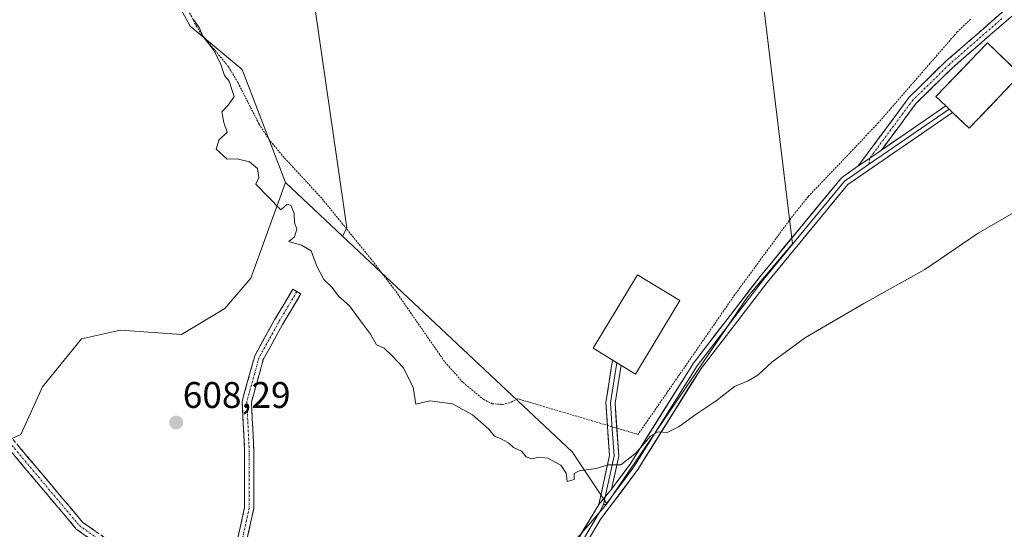
# Model space of a CAD drawing. Units: metres. Extents: x 610969 to 614423, y 4722381 to 4724750.
# Drawn here: x 611828 to 612095, y 4722895 to 4723033 of the extents above; entities that cross this region are included whole.
import ezdxf
from ezdxf.enums import TextEntityAlignment as Align

# ---------------------------------------------------------------- set-up
doc = ezdxf.new("R2010")
doc.units = ezdxf.units.M
doc.header["$MEASUREMENT"] = 0
for name, pattern in [('TRAZO_Y_PUNTO', [1, 0.5, -0.25, 0, -0.25]), ('TRAZOS', [0.75, 0.5, -0.25]), ('TRAZOSX2', [1.5, 1, -0.5])]:
    doc.linetypes.add(name, pattern=pattern)
for name, color, linetype, lineweight in [('Arbolado forestal CxS', 92, 'Continuous', 0), ('Camino', 19, 'TRAZOSX2', 0), ('Camino Cxs', 19, 'Continuous', 0), ('Camino eje', 19, 'TRAZO_Y_PUNTO', 0), ('Carátula', 7, 'Continuous', 5), ('Cultivos herbáceos CxS', 92, 'Continuous', 0), ('Cultivos leñosos CxS', 92, 'Continuous', 0), ('Curva de nivel normal', 36, 'Continuous', 0), ('Edificación', 1, 'Continuous', 13), ('Edificación Cxs', 1, 'Continuous', 13), ('Layer 0', 7, 'Continuous', 0), ('Pastizal CxS', 92, 'Continuous', 0), ('Punto de cota en terreno', 7, 'Continuous', 0), ('Rótulo de punto de cota en terreno', 19, 'Continuous', 0), ('Valla', 19, 'TRAZOS', 0)]:
    doc.layers.add(name, color=color, linetype=linetype, lineweight=lineweight)
doc.styles.add('Arial', font='txt', dxfattribs={"height": 0.2})

# ---------------------------------------------------------------- blocks, each defined once
blk = doc.blocks.new('*U155')
at = {"layer": 'Cultivos herbáceos CxS', "color": 92, "linetype": 'Continuous', "lineweight": 0}
blk.add_polyline3d([(612229.4731, 4722897.6251, 598.1969), (612204.1405, 4722865.2057, 597.2673), (612178.8951, 4722824.9339, 596.1799), (612169.334, 4722808.0835, 594.4261), (612156.7621, 4722802.7105, 595.7939), (612134.4518, 4722788.6147, 595.5501), (612134.0801, 4722786.9651, 595.8634), (612134.0801, 4722786.9651, 595.8634), (612108.8913, 4722794.8983, 594.8641), (612096.9997, 4722798.7357, 594.8252), (612087.2675, 4722801.8627, 594.7975), (612079.1109, 4722804.3557, 595.361), (612068.0671, 4722826.4323, 598.1582), (612044.0505, 4722842.2195, 601.7173), (612007.0089, 4722865.1987, 605.8061), (611971.7831, 4722883.9941, 608.929), (611987.0485, 4722901.6149, 609.2288), (612025.2019, 4722957.7019, 611.1337), (612037.2551, 4722971.9867, 611.4561), (612010.7217, 4723190.3275, 618.3119), (612027.4633, 4723207.4345, 619.313)], dxfattribs=at)
blk = doc.blocks.new('*U163')
at = {"layer": 'Pastizal CxS', "color": 92, "linetype": 'Continuous', "lineweight": 0}
blk.add_polyline3d([(611805.0469, 4722909.8394, 606.4245), (611828.5311, 4722920.4113, 607.1702), (611834.4021, 4722933.3331, 607.4754), (611844.9703, 4722946.2549, 607.9089), (611855.5381, 4722948.6047, 608.1964), (611871.9773, 4722947.4296, 608.5439), (611883.7191, 4722954.4775, 609.2355), (611890.7643, 4722962.7006, 609.522), (611900.1577, 4722988.5441, 610.1771), (611915.5909, 4722974.0397, 610.3874), (611977.6545, 4722915.7117, 610.0646), (611987.0485, 4722901.6149, 609.2288), (611971.7831, 4722883.9941, 608.929)], dxfattribs=at)
blk = doc.blocks.new('5PATER')
at = {"layer": 'Carátula', "linetype": 'Continuous', "lineweight": 5}
h = blk.add_hatch(color=250, dxfattribs=at)
edge = h.paths.add_edge_path()
edge.add_ellipse((0, 0.01), major_axis=(-1.33, -1.34), ratio=0.999422, start_angle=0, end_angle=360)

msp = doc.modelspace()

# ---------------------------------------------------------------- linework, layer by layer
at = {"layer": 'Arbolado forestal CxS', "color": 92, "linetype": 'Continuous', "lineweight": 0}
for points in [[(612027.46, 4723207.43, 619.31), (612010.72, 4723190.33, 618.31), (611901.88, 4723079.11, 611.51), (611916.71, 4722976.27, 610.43), (611915.59, 4722974.04, 610.39), (611915.59, 4722974.04, 610.39), (611900.16, 4722988.54, 610.18), (611888.42, 4723019.09, 610.29), (611874.33, 4723030.83, 609.98), (611867.28, 4723043.76, 610.12), (611864.93, 4723056.68, 610.44), (611850.84, 4723075.47, 610.43), (611836.75, 4723083.7, 610.27), (611829.71, 4723108.36, 610.24), (611808.57, 4723130.68, 610.05)], [(611989.4, 4723198.81, 619.08), (611949.48, 4723192.94, 617.99), (611910.66, 4723191.3, 616.59), (611899.05, 4723190.66, 616.19), (611869.63, 4723188.24, 614.8), (611841.45, 4723189.42, 613.61), (611839.85, 4723189.24, 613.54), (611836.8, 4723188.9, 613.41), (611809.75, 4723185.9, 611.93), (611792.13, 4723178.85, 611.02), (611788.61, 4723160.05, 610.15), (611795.66, 4723140.08, 609.71), (611808.57, 4723130.68, 610.05), (611829.71, 4723108.36, 610.24), (611836.75, 4723083.7, 610.27), (611850.84, 4723075.47, 610.43), (611864.93, 4723056.68, 610.44), (611867.28, 4723043.76, 610.12), (611874.33, 4723030.83, 609.98), (611888.42, 4723019.09, 610.29), (611900.16, 4722988.54, 610.18)], [(611989.4, 4723198.81, 619.08), (611949.48, 4723192.94, 617.99), (611910.66, 4723191.3, 616.59), (611899.05, 4723190.66, 616.19), (611869.63, 4723188.24, 614.8), (611841.45, 4723189.42, 613.61), (611839.85, 4723189.24, 613.54), (611836.8, 4723188.9, 613.41), (611809.75, 4723185.9, 611.93), (611792.13, 4723178.85, 611.02), (611788.61, 4723160.05, 610.15), (611795.66, 4723140.08, 609.71), (611808.57, 4723130.68, 610.05), (611829.71, 4723108.36, 610.24), (611836.75, 4723083.7, 610.27), (611850.84, 4723075.47, 610.43), (611864.93, 4723056.68, 610.44), (611867.28, 4723043.76, 610.12), (611874.33, 4723030.83, 609.98), (611888.42, 4723019.09, 610.29), (611900.16, 4722988.54, 610.18)], [(612010.72, 4723190.33, 618.31), (611901.88, 4723079.11, 611.51), (611916.71, 4722976.27, 610.43), (611915.59, 4722974.04, 610.39)], [(611808.57, 4723130.68, 610.05), (611829.71, 4723108.36, 610.24), (611836.75, 4723083.7, 610.27), (611850.84, 4723075.47, 610.43), (611864.93, 4723056.68, 610.44), (611867.28, 4723043.76, 610.12), (611874.33, 4723030.83, 609.98), (611888.42, 4723019.09, 610.29), (611900.16, 4722988.54, 610.18), (611890.76, 4722962.7, 609.52), (611883.72, 4722954.48, 609.24), (611871.98, 4722947.43, 608.54), (611855.54, 4722948.6, 608.2), (611844.97, 4722946.25, 607.91), (611834.4, 4722933.33, 607.48), (611828.53, 4722920.41, 607.17), (611805.05, 4722909.84, 606.42)], [(611900.16, 4722988.54, 610.18), (611890.76, 4722962.7, 609.52), (611883.72, 4722954.48, 609.24), (611871.98, 4722947.43, 608.54), (611855.54, 4722948.6, 608.2), (611844.97, 4722946.25, 607.91), (611834.4, 4722933.33, 607.48), (611828.53, 4722920.41, 607.17), (611805.05, 4722909.84, 606.42), (611798, 4722902.79, 606.16), (611793.3, 4722892.22, 605.79), (611781.56, 4722891.04, 605.37), (611747.51, 4722893.39, 604.32), (611743.99, 4722888.7, 604.48), (611739.65, 4722883.27, 603.99)], [(611900.16, 4722988.54, 610.18), (611915.59, 4722974.04, 610.39)]]:
    msp.add_polyline3d(points, dxfattribs=at)
at = {"layer": 'Camino', "color": 19, "linetype": 'TRAZOSX2', "lineweight": 0}
for points in [[(612054.96, 4722992.94), (612068.83, 4723011.66), (612078.73, 4723021.35), (612091.53, 4723032.51), (612100.8, 4723040.56), (612113.49, 4723055.14), (612129.21, 4723071.33), (612152.74, 4723093.55), (612166.28, 4723108.99), (612172.49, 4723122.91), (612178.38, 4723133.07), (612183.81, 4723140.19), (612194.48, 4723154.19), (612203.6, 4723171.11), (612213.67, 4723195.08), (612218.33, 4723206.42), (612220.8, 4723212.42), (612222.1, 4723226), (612224.81, 4723230.19)], [(612227.79, 4723230.2), (612224.54, 4723225.15), (612224.22, 4723221.86), (612223.25, 4723211.82), (612215.98, 4723194.12), (612205.86, 4723170.02), (612196.58, 4723152.83), (612180.47, 4723131.68), (612174.72, 4723121.77), (612168.41, 4723107.63), (612159.71, 4723097.72), (612154.54, 4723091.82), (612130.97, 4723069.55), (612115.33, 4723053.44), (612102.57, 4723038.78), (612096.28, 4723033.32), (612093.17, 4723030.63), (612080.43, 4723019.52), (612070.72, 4723010.01), (612061.31, 4722997.32)], [(611625.17, 4723141.05), (611638.06, 4723127.62), (611668.74, 4723099.41), (611714.89, 4723049.89), (611765.92, 4722992.5), (611812.96, 4722935.07), (611845.27, 4722896.67), (611866.76, 4722881.53)], [(611852.03, 4722888.83), (611843.56, 4722894.82), (611811.04, 4722933.47), (611764.02, 4722990.88), (611713.04, 4723048.21), (611666.97, 4723097.63), (611636.31, 4723125.83), (611630.72, 4723131.65)], [(611866.76, 4722881.53), (611872.65, 4722884.14), (611880.13, 4722887.06), (611887.23, 4722892.31), (611889.08, 4722900.65), (611889.08, 4722916.03), (611888.41, 4722929.43), (611891.81, 4722941.67), (611897.18, 4722951.41), (611902.16, 4722959.69), (611903.23, 4722959.05)], [(611903.23, 4722959.05), (611904.3, 4722958.41), (611899.35, 4722950.16), (611894.14, 4722940.72), (611890.93, 4722929.15), (611891.58, 4722916.09), (611891.58, 4722900.38), (611889.63, 4722891.61)]]:
    msp.add_lwpolyline(points, dxfattribs=at)
at = {"layer": 'Camino Cxs', "color": 19, "linetype": 'Continuous', "lineweight": 0}
msp.add_lwpolyline([(612061.31, 4722997.32), (612058.14, 4722995.13), (612054.96, 4722992.94)], dxfattribs=at)
for points in [[(612096.28, 4723033.32, 612.77), (612093.17, 4723030.63, 612.72), (612089.99, 4723027.85, 612.64), (612086.8, 4723025.08, 612.55), (612083.62, 4723022.3, 612.45), (612080.43, 4723019.52, 612.45), (612077.19, 4723016.35, 612.31), (612073.96, 4723013.18, 612.25), (612070.72, 4723010.01, 612.19), (612068.37, 4723006.84, 612.06), (612066.02, 4723003.67, 611.96), (612063.66, 4723000.49, 611.86), (612061.31, 4722997.32, 611.77), (612058.14, 4722995.13, 611.75), (612055.65, 4722993.42, 611.75), (612055.65, 4722993.42, 611.75), (612054.96, 4722992.94, 611.75), (612055.65, 4722993.88, 611.76), (612057.73, 4722996.68, 611.79), (612060.51, 4723000.43, 611.91), (612063.28, 4723004.17, 612.02), (612066.06, 4723007.92, 612.1), (612068.83, 4723011.66, 612.38), (612072.13, 4723014.89, 612.38), (612075.43, 4723018.12, 612.4), (612078.73, 4723021.35, 612.63), (612081.93, 4723024.14, 612.53), (612085.13, 4723026.93, 612.7), (612088.33, 4723029.72, 612.82), (612091.53, 4723032.51, 612.8), (612094.62, 4723035.19, 613.01)], [(611887.23, 4722892.31, 607.9), (611888.15, 4722896.48, 608.04), (611889.08, 4722900.65, 608.14), (611889.08, 4722904.49, 608.21), (611889.08, 4722908.34, 608.3), (611889.08, 4722912.18, 608.35), (611889.08, 4722916.03, 608.53), (611888.86, 4722920.49, 608.67), (611888.63, 4722924.96, 608.63), (611888.41, 4722929.43, 608.62), (611889.54, 4722933.51, 608.66), (611890.68, 4722937.59, 608.86), (611891.81, 4722941.67, 609.02), (611893.6, 4722944.91, 609.18), (611895.39, 4722948.16, 609.29), (611897.18, 4722951.41, 609.34), (611899.67, 4722955.55, 609.45), (611902.16, 4722959.69, 609.62), (611904.3, 4722958.41, 609.64), (611901.83, 4722954.28, 609.44), (611899.35, 4722950.16, 609.36), (611897.61, 4722947.01, 609.31), (611895.88, 4722943.86, 609.22), (611894.14, 4722940.72, 609.14), (611893.07, 4722936.86, 608.95), (611892, 4722933, 608.71), (611890.93, 4722929.15, 608.63), (611891.15, 4722924.79, 608.65), (611891.36, 4722920.44, 608.66), (611891.58, 4722916.09, 608.53), (611891.58, 4722912.16, 608.36), (611891.58, 4722908.23, 608.3), (611891.58, 4722904.3, 608.25), (611891.58, 4722900.38, 608.16), (611890.61, 4722895.99, 608.1), (611889.63, 4722891.61, 608)], [(611827.65, 4722917.62, 606.88), (611830.58, 4722914.12, 606.89), (611833.52, 4722910.63, 606.92), (611836.46, 4722907.14, 606.92), (611839.4, 4722903.65, 606.95), (611842.33, 4722900.16, 606.96), (611845.27, 4722896.67, 606.97), (611848.85, 4722894.15, 607.01)], [(611847.51, 4722892.03, 606.99), (611843.56, 4722894.82, 606.99), (611840.6, 4722898.33, 606.86), (611837.65, 4722901.85, 606.86), (611834.69, 4722905.36, 606.83), (611831.73, 4722908.87, 606.73), (611828.78, 4722912.39, 606.76), (611825.82, 4722915.9, 606.7)]]:
    msp.add_polyline3d(points, dxfattribs=at)
at = {"layer": 'Camino eje', "color": 19, "linetype": 'TRAZO_Y_PUNTO', "lineweight": 0}
for points in [[(611627.94, 4723136.36), (611637.19, 4723126.73), (611667.86, 4723098.52), (611713.97, 4723049.05), (611764.97, 4722991.69), (611812, 4722934.27), (611844.42, 4722895.74), (611854.1, 4722888.89)], [(612093.91, 4723032.92), (612092.35, 4723031.57), (612079.58, 4723020.44), (612074.73, 4723015.68), (612069.78, 4723010.84), (612058.14, 4722995.13)], [(612058.14, 4722995.13), (612057.84, 4722993.43)], [(611903.23, 4722959.05), (611898.27, 4722950.78), (611892.98, 4722941.19), (611889.67, 4722929.29), (611890.33, 4722916.06), (611890.33, 4722900.51), (611888.35, 4722891.58)]]:
    msp.add_lwpolyline(points, dxfattribs=at)
at = {"layer": 'Cultivos herbáceos CxS', "color": 92, "linetype": 'Continuous', "lineweight": 0}
for points in [[(612010.72, 4723190.33, 618.31), (612037.26, 4722971.99, 611.46), (612025.2, 4722957.7, 611.13), (611987.05, 4722901.61, 609.23)], [(611987.05, 4722901.61, 609.23), (611971.78, 4722883.99, 608.93), (612007.01, 4722865.2, 605.81), (612044.05, 4722842.22, 601.72), (612068.07, 4722826.43, 598.16), (612079.11, 4722804.36, 595.36)]]:
    msp.add_polyline3d(points, dxfattribs=at)
at = {"layer": 'Cultivos leñosos CxS', "color": 92, "linetype": 'Continuous', "lineweight": 0}
msp.add_polyline3d([(611987.05, 4722901.61, 609.23), (611977.65, 4722915.71, 610.06), (611915.59, 4722974.04, 610.39), (611916.71, 4722976.27, 610.43), (611901.88, 4723079.11, 611.51), (612010.72, 4723190.33, 618.31), (612037.26, 4722971.99, 611.46), (612025.2, 4722957.7, 611.13), (611987.05, 4722901.61, 609.23)], close=True, dxfattribs=at)
for points in [[(612010.72, 4723190.33, 618.31), (611901.88, 4723079.11, 611.51), (611916.71, 4722976.27, 610.43), (611915.59, 4722974.04, 610.39)], [(612010.72, 4723190.33, 618.31), (612037.26, 4722971.99, 611.46), (612025.2, 4722957.7, 611.13), (611987.05, 4722901.61, 609.23)], [(611915.59, 4722974.04, 610.39), (611977.65, 4722915.71, 610.06), (611987.05, 4722901.61, 609.23)]]:
    msp.add_polyline3d(points, dxfattribs=at)
at = {"layer": 'Curva de nivel normal', "color": 36, "linetype": 'Continuous', "lineweight": 0}
msp.add_polyline3d([(611875.29, 4723032.65, 610), (611876.78, 4723030.47, 610), (611877.76, 4723028.12, 610), (611880.67, 4723024.48, 610), (611882.59, 4723020.76, 610), (611883.68, 4723017.5, 610), (611884.92, 4723015.94, 610), (611885.72, 4723013.41, 610), (611886.26, 4723011.82, 610), (611884.68, 4723009.56, 610), (611882.92, 4723007.71, 610), (611883.47, 4723004.79, 610), (611884.37, 4723002.18, 610), (611882.08, 4723000.04, 610), (611881.36, 4722997.56, 610), (611884.35, 4722994.92, 610), (611887.08, 4722994.96, 610), (611890.44, 4722994.14, 610), (611892.6, 4722992.34, 610), (611892.97, 4722989.88, 610), (611892.1, 4722988.09, 610), (611898.86, 4722981.15, 610), (611900.52, 4722982.66, 610), (611901.56, 4722982.47, 610), (611902.44, 4722980.14, 610), (611902.56, 4722977.79, 610), (611903.2, 4722975.94, 610), (611902.53, 4722973.84, 610), (611901.02, 4722972.64, 610), (611904.45, 4722971.65, 610), (611907.06, 4722970.12, 610), (611908.5, 4722966.15, 610), (611910.52, 4722962.29, 610), (611912.78, 4722960.16, 610), (611914.5, 4722957.79, 610), (611917.46, 4722955.17, 610), (611921.2, 4722950.08, 610), (611923.14, 4722947.57, 610), (611924.71, 4722944.68, 610), (611926.8, 4722943.75, 610), (611928.95, 4722941.67, 610), (611931.92, 4722938.55, 610), (611934.63, 4722933.24, 610), (611935.36, 4722928.63, 610), (611939.17, 4722929.54, 610), (611945.3, 4722928.67, 610), (611950.73, 4722925.76, 610), (611955.09, 4722921.8, 610), (611956.62, 4722919.99, 610), (611958.3, 4722919.34, 610), (611960.42, 4722918.13, 610), (611961.81, 4722916.91, 610), (611963.97, 4722915.89, 610), (611965.2, 4722914.34, 610), (611966.78, 4722913.8, 610), (611968.73, 4722914.3, 610), (611971.12, 4722913.98, 610), (611974.59, 4722912.14, 610), (611976.05, 4722909.92, 610), (611976.31, 4722907.69, 610), (611978.24, 4722908.25, 610), (611978.25, 4722909.84, 610), (611979.6, 4722910.54, 610), (611984.16, 4722911.17, 610), (611987.43, 4722912.16, 610), (611990.82, 4722912.21, 610), (611994.84, 4722915.38, 610), (611998.86, 4722919.92, 610), (612000.92, 4722921.08, 610), (612003.32, 4722920.96, 610), (612006.6, 4722922.52, 610), (612011.19, 4722925.94, 610), (612016.61, 4722929.47, 610), (612021.53, 4722933.4, 610), (612025.24, 4722934.95, 610), (612027.88, 4722936.44, 610), (612031.66, 4722939.96, 610), (612040.78, 4722946.65, 610), (612056.56, 4722955.84, 610), (612073.05, 4722965.06, 610), (612087.5, 4722974.84, 610), (612096.85, 4722980.24, 610)], dxfattribs=at)
at = {"layer": 'Edificación', "color": 1, "linetype": 'Continuous', "lineweight": 13}
for points in [[(612098.94, 4723017.76, 611.89), (612085.01, 4723003.24, 611.93), (612080.55, 4723007.52, 612.31), (612078.69, 4723009.29, 612.29), (612076.06, 4723011.8, 612.25), (612089.98, 4723026.34, 612.61), (612098.94, 4723017.76, 611.89)], [(612006.82, 4722956.64, 611.6), (611994.78, 4722936.75, 611.25), (611983.3, 4722943.72, 611.24), (611995.33, 4722963.59, 611.77), (612006.82, 4722956.64, 611.6)]]:
    msp.add_polyline3d(points, dxfattribs=at)
at = {"layer": 'Edificación Cxs', "color": 1, "linetype": 'Continuous', "lineweight": 13}
for points in [[(612098.94, 4723017.76, 611.89), (612085.01, 4723003.24, 611.93), (612080.55, 4723007.52, 612.31), (612078.69, 4723009.29, 612.29), (612076.06, 4723011.8, 612.25), (612089.98, 4723026.34, 612.61), (612098.94, 4723017.76, 611.89)], [(612006.82, 4722956.64, 611.6), (611994.78, 4722936.75, 611.25), (611983.3, 4722943.72, 611.24), (611995.33, 4722963.59, 611.77), (612006.82, 4722956.64, 611.6)]]:
    msp.add_polyline3d(points, close=True, dxfattribs=at)
at = {"layer": 'Layer 0', "linetype": 'Continuous', "lineweight": 0}
for points in [[(612078.69, 4723009.29), (612078.69, 4723009.29), (612076.06, 4723011.8), (612078.84, 4723014.71), (612081.63, 4723017.62), (612084.41, 4723020.52), (612087.2, 4723023.43), (612089.98, 4723026.34), (612092.97, 4723023.48), (612095.95, 4723020.62), (612098.94, 4723017.76), (612096.15, 4723014.86), (612093.37, 4723011.95), (612090.58, 4723009.05), (612087.8, 4723006.14), (612085.01, 4723003.24), (612082.78, 4723005.38), (612080.55, 4723007.52)], [(612079.63, 4723008.41), (612062.99, 4722996.96), (612057.84, 4722993.43)], [(612061.31, 4722997.32), (612078.69, 4723009.29)], [(612080.55, 4723007.52), (612052.2, 4722988.01), (612030.42, 4722961.56), (612012.51, 4722938.27), (611995.41, 4722910.96), (611985.26, 4722897.28), (611980.81, 4722889.79), (611974.15, 4722883.7), (611966.56, 4722876.74), (611947.04, 4722856.64), (611933.64, 4722838.51)], [(612061.31, 4722997.32), (612058.14, 4722995.13), (612054.96, 4722992.94)], [(611986.15, 4722901.46), (611986.8, 4722901.45), (611991.87, 4722908.29), (611994.38, 4722911.67), (612011.48, 4722938.99), (612020.49, 4722950.7), (612029.45, 4722962.34), (612040.34, 4722975.57), (612051.35, 4722988.94), (612053.58, 4722990.48), (612057.84, 4722993.43)], [(611988.33, 4722905.61), (611993.34, 4722912.37), (612010.45, 4722939.7), (612028.47, 4722963.12), (612050.49, 4722989.87), (612054.96, 4722992.94)], [(611984.86, 4722901.5), (611987.76, 4722914.7), (611986.76, 4722928.97), (611988.59, 4722940.51)], [(611989.74, 4722939.81), (611988.8, 4722934.07), (611988.02, 4722928.92), (611988.52, 4722921.79), (611989.02, 4722914.61), (611988.05, 4722910.16), (611986.6, 4722903.56)], [(611990.89, 4722939.11), (611989.27, 4722928.87), (611990.28, 4722914.52), (611988.33, 4722905.61)], [(611988.59, 4722940.51), (611989.74, 4722939.81)], [(611989.74, 4722939.81), (611990.89, 4722939.11)], [(611988.33, 4722905.61), (611984.86, 4722901.5)], [(611988.33, 4722905.61), (611984.86, 4722901.5)], [(611964.13, 4722877.83), (611964.82, 4722878.54), (611978.85, 4722891.39), (611984.86, 4722901.5)], [(611986.15, 4722901.46), (611985.06, 4722899.39), (611979.83, 4722890.59), (611976.5, 4722887.55), (611969.49, 4722881.12), (611965.69, 4722877.64)], [(611986.6, 4722903.56), (611986.15, 4722901.46)]]:
    msp.add_lwpolyline(points, dxfattribs=at)
for points in [[(611978.85, 4722891.39, 609.04), (611980.85, 4722894.76, 609.15), (611982.86, 4722898.13, 609.27), (611984.86, 4722901.5, 609.44), (611986.6, 4722903.56, 609.43), (611988.33, 4722905.61, 609.52), (611990.84, 4722908.99, 609.65), (611993.34, 4722912.37, 609.87), (611995.78, 4722916.27, 609.96), (611998.23, 4722920.18, 610.12), (612000.67, 4722924.08, 610.15), (612003.12, 4722927.99, 610.28), (612005.56, 4722931.89, 610.4), (612008.01, 4722935.8, 610.55), (612010.45, 4722939.7, 610.62), (612013.45, 4722943.6, 610.72), (612016.46, 4722947.51, 610.87), (612019.46, 4722951.41, 611.06), (612022.46, 4722955.31, 611.22), (612025.47, 4722959.22, 611.33), (612028.47, 4722963.12, 611.49), (612031.62, 4722966.94, 611.47), (612034.76, 4722970.76, 611.6), (612037.91, 4722974.58, 611.64), (612041.05, 4722978.41, 611.6), (612044.2, 4722982.23, 611.66), (612047.34, 4722986.05, 611.74), (612050.49, 4722989.87, 611.81), (612052.73, 4722991.41, 611.77), (612054.96, 4722992.94, 611.75), (612055.65, 4722993.42, 611.75), (612058.14, 4722995.13, 611.75), (612061.31, 4722997.32, 611.77), (612064.79, 4722999.71, 611.85), (612068.26, 4723002.11, 611.95), (612071.74, 4723004.5, 612.08), (612075.22, 4723006.89, 612.14), (612078.69, 4723009.29, 612.29), (612078.69, 4723009.29, 612.29), (612076.06, 4723011.8, 612.25), (612078.84, 4723014.71, 612.35), (612081.63, 4723017.62, 612.43), (612084.41, 4723020.52, 612.43), (612087.2, 4723023.43, 612.5), (612089.98, 4723026.34, 612.61), (612092.97, 4723023.48, 612.61), (612095.95, 4723020.62, 612.36)], [(612096.15, 4723014.86, 611.89), (612093.37, 4723011.95, 611.87), (612090.58, 4723009.05, 611.91), (612090.58, 4723009.05, 611.91), (612087.8, 4723006.14, 611.91), (612085.01, 4723003.24, 611.93), (612082.78, 4723005.38, 612.16), (612080.55, 4723007.52, 612.31), (612076.5, 4723004.73, 612.08), (612072.45, 4723001.95, 612), (612068.4, 4722999.16, 611.88), (612064.35, 4722996.37, 611.78), (612060.3, 4722993.58, 611.73), (612056.25, 4722990.8, 611.66), (612055.65, 4722990.39, 611.66), (612052.2, 4722988.01, 611.65), (612049.09, 4722984.23, 611.59), (612045.98, 4722980.45, 611.54), (612042.87, 4722976.67, 611.52), (612039.75, 4722972.9, 611.52), (612036.64, 4722969.12, 611.46), (612033.53, 4722965.34, 611.38), (612030.42, 4722961.56, 611.31), (612027.44, 4722957.68, 611.18), (612024.45, 4722953.8, 611.09), (612021.47, 4722949.92, 610.91), (612018.48, 4722946.03, 610.78), (612015.5, 4722942.15, 610.62), (612012.51, 4722938.27, 610.47), (612010.07, 4722934.37, 610.35), (612007.62, 4722930.47, 610.23), (612005.18, 4722926.57, 610.15), (612002.74, 4722922.66, 609.99), (612000.3, 4722918.76, 609.94), (611997.85, 4722914.86, 609.79), (611995.41, 4722910.96, 609.66), (611992.87, 4722907.54, 609.52), (611990.34, 4722904.12, 609.4), (611987.8, 4722900.7, 609.29), (611985.26, 4722897.28, 609.19), (611983.04, 4722893.54, 609.05)]]:
    msp.add_polyline3d(points, dxfattribs=at)
msp.add_polyline3d([(611988.33, 4722905.61, 609.52), (611986.6, 4722903.56, 609.43), (611984.86, 4722901.5, 609.44), (611985.83, 4722905.9, 609.63), (611986.79, 4722910.3, 609.84), (611987.76, 4722914.7, 610.09), (611987.43, 4722919.46, 610.35), (611987.09, 4722924.21, 610.6), (611986.76, 4722928.97, 610.84), (611987.37, 4722932.82, 611.03), (611987.98, 4722936.66, 611.2), (611988.59, 4722940.51, 611.33), (611990.89, 4722939.11, 611.35), (611990.35, 4722935.7, 611.2), (611989.81, 4722932.28, 611.03), (611989.27, 4722928.87, 610.85), (611989.61, 4722924.09, 610.61), (611989.94, 4722919.3, 610.38), (611990.28, 4722914.52, 610.13), (611989.31, 4722910.07, 609.78), (611988.33, 4722905.61, 609.52)], close=True, dxfattribs=at)
at = {"layer": 'Pastizal CxS', "color": 92, "linetype": 'Continuous', "lineweight": 0}
for points in [[(611900.16, 4722988.54, 610.18), (611890.76, 4722962.7, 609.52), (611883.72, 4722954.48, 609.24), (611871.98, 4722947.43, 608.54), (611855.54, 4722948.6, 608.2), (611844.97, 4722946.25, 607.91), (611834.4, 4722933.33, 607.48), (611828.53, 4722920.41, 607.17), (611805.05, 4722909.84, 606.42), (611798, 4722902.79, 606.16), (611793.3, 4722892.22, 605.79), (611781.56, 4722891.04, 605.37), (611747.51, 4722893.39, 604.32), (611743.99, 4722888.7, 604.48), (611739.65, 4722883.27, 603.99)], [(611900.16, 4722988.54, 610.18), (611915.59, 4722974.04, 610.39)], [(611915.59, 4722974.04, 610.39), (611977.65, 4722915.71, 610.06), (611987.05, 4722901.61, 609.23)], [(611987.05, 4722901.61, 609.23), (611971.78, 4722883.99, 608.93), (612007.01, 4722865.2, 605.81), (612044.05, 4722842.22, 601.72), (612068.07, 4722826.43, 598.16), (612079.11, 4722804.36, 595.36)]]:
    msp.add_polyline3d(points, dxfattribs=at)
at = {"layer": 'Valla', "color": 19, "linetype": 'TRAZOS', "lineweight": 0}
msp.add_polyline3d([(612085.44, 4723032.74, 613.5), (612081.83, 4723029.3, 613.21), (612060.45, 4723004.68, 612.28), (612041.48, 4722984.72, 611.96), (612036.8, 4722978.88, 612.03), (612021.69, 4722958.26, 611.49), (611995.48, 4722920.41, 610.28), (611962.96, 4722930.05, 610.44), (611960.73, 4722928.94, 610.43), (611958.73, 4722928.5, 610.38), (611956.12, 4722928.73, 610.33), (611953.74, 4722929.83, 610.28), (611948.09, 4722934.54, 610.38), (611943.14, 4722940.13, 610.39), (611929.88, 4722959.27, 610.56), (611923.25, 4722967.89, 610.47), (611915.59, 4722977.33, 610.36), (611909.92, 4722984.31, 610.3), (611899.74, 4722995.33, 610.23), (611895.69, 4723000.18, 610.26), (611892.99, 4723004.39, 610.29), (611887.28, 4723015.56, 610.09), (611884.74, 4723019.87, 610.07), (611877.51, 4723028.6, 609.97), (611876.12, 4723030.68, 609.95), (611874.14, 4723034.59, 609.94)], dxfattribs=at)

# ---------------------------------------------------------------- block references
at = {"layer": 'Cultivos herbáceos CxS', "color": 92, "linetype": 'Continuous', "lineweight": 0}
msp.add_blockref('*U155', (0, 0), dxfattribs=at)
at = {"layer": 'Pastizal CxS', "color": 92, "linetype": 'Continuous', "lineweight": 0}
msp.add_blockref('*U163', (0, 0), dxfattribs=at)
at = {"layer": 'Punto de cota en terreno', "linetype": 'Continuous', "lineweight": 0}
msp.add_blockref('5PATER', (611870.59, 4722923.64, 608.29), dxfattribs=at)

# ---------------------------------------------------------------- texts
at = {"layer": 'Rótulo de punto de cota en terreno', "color": 19, "linetype": 'Continuous', "lineweight": 0, "style": 'Arial'}
msp.add_text('608,29', height=7, dxfattribs=at).set_placement((611872.35, 4722925.4), align=Align.BOTTOM_LEFT)

doc.saveas('drawing.dxf')
